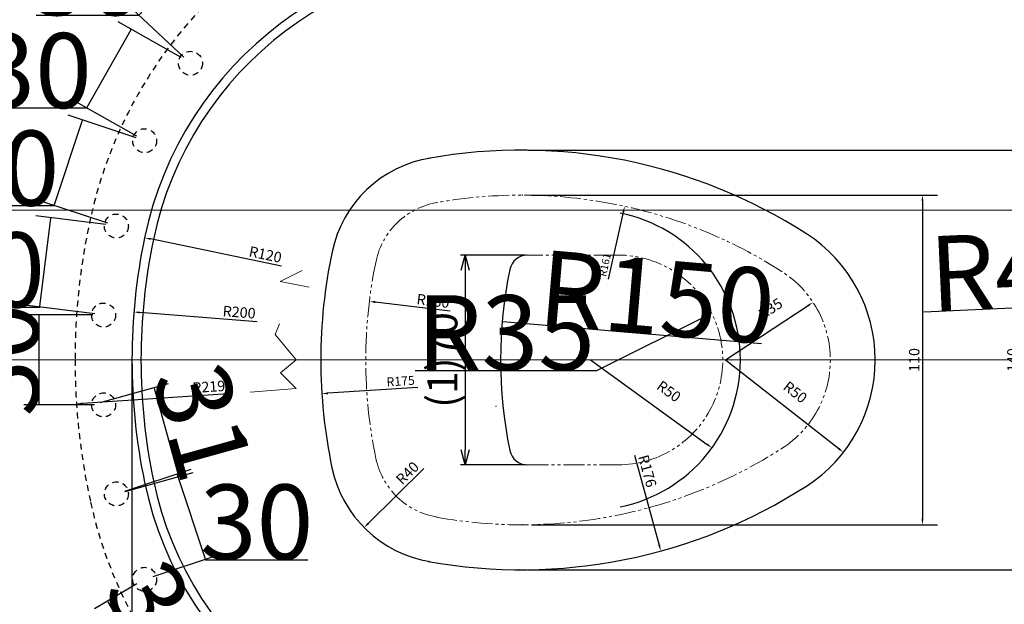
# Model space of a CAD drawing. Units: inches. Extents: x -13385 to 1083, y -5685 to 7252.
# Drawn here: x -13012 to -12683, y 5135 to 5330 of the extents above; entities that cross this region are included whole.
import ezdxf

# ---------------------------------------------------------------- set-up
doc = ezdxf.new("R2010")
doc.units = ezdxf.units.IN
doc.header["$MEASUREMENT"] = 0
doc.linetypes.add('HIDDEN', pattern=[3.5, 2, -1.5])
doc.linetypes.add('PHANTOM', pattern=[12, 7, -1, 1, -1, 1, -1])
for name, color, linetype, lineweight in [('CENTER', 7, 'Continuous', 15), ('Dimension', 6, 'Continuous', 18), ('Hidden', 3, 'HIDDEN', 30), ('Refer', 4, 'Continuous', 18), ('画層1', 5, 'Continuous', 30)]:
    doc.layers.add(name, color=color, linetype=linetype, lineweight=lineweight)
doc.styles.add('SLDTEXTSTYLE2', font='txt', dxfattribs={"width": 0.907895})
doc.styles.get("Standard").update_dxf_attribs({"font": 'arial.ttf'})
doc.styles.add('style1', font='arial.ttf', dxfattribs={"height": 30})
doc.dimstyles.get("Standard").update_dxf_attribs({"dimtxt": 25, "dimasz": 0.18, "dimexe": 5, "dimexo": 3, "dimgap": 0.09, "dimtad": 1, "dimtoh": 1, "dimdec": 0, "dimzin": 0, "dimdsep": 46, "dimtxsty": 'style1', "dimcen": 20, "dimadec": 0, "dimazin": 0, "dimtfac": 1, "dimtdec": 0, "dimtofl": 0, "dimtmove": 0, "dimatfit": 3, "dimfxl": 0, "dimtolj": 1, "dimtzin": 0, "dimarcsym": 0})
doc.dimstyles.new('副本STANDARD', dxfattribs={"dimtxt": 10, "dimasz": 5, "dimexe": 1.5, "dimexo": 0.3, "dimgap": 1, "dimtad": 1, "dimtoh": 1, "dimdec": 0, "dimzin": 0, "dimdsep": 46, "dimtxsty": 'Standard', "dimblk": 'OPEN30', "dimcen": 0.09, "dimadec": 0, "dimazin": 0, "dimtfac": 1, "dimtdec": 0, "dimtofl": 0, "dimtmove": 0, "dimatfit": 3, "dimfxl": 0, "dimtolj": 1, "dimtzin": 0, "dimarcsym": 0})

# ---------------------------------------------------------------- blocks, each defined once
blk = doc.blocks.new('*D53')
at = {"layer": 'Defpoints', "color": 0, "transparency": 16777216}
for p in [(-12844.97, 5286.58), (-12844.97, 5146.58), (-12677.54, 5146.58)]:
    blk.add_point(p, dxfattribs=at)
at = {"layer": 'Dimension', "color": 0, "lineweight": -2, "transparency": 16777216}
for p, q in [((-12841.97, 5286.58), (-12672.54, 5286.58)), ((-12677.54, 5284.58), (-12677.54, 5148.58)), ((-12841.97, 5146.58), (-12672.54, 5146.58))]:
    blk.add_line(p, q, dxfattribs=at)
at = {"layer": 'Dimension', "color": 0, "transparency": 16777216}
for points in [[(-12677.87, 5284.58), (-12677.21, 5284.58), (-12677.54, 5286.58)], [(-12677.87, 5148.58), (-12677.21, 5148.58), (-12677.54, 5146.58)]]:
    blk.add_solid(points, dxfattribs=at)
at = {"layer": 'Dimension', "color": 0, "transparency": 16777216, "insert": (-12680.29, 5216.58), "char_height": 3.5, "attachment_point": 5, "rotation": 90, "style": 'SLDTEXTSTYLE2'}
blk.add_mtext('\\A1;140', dxfattribs=at)
blk = doc.blocks.new('*D54')
at = {"layer": 'Defpoints', "color": 0, "transparency": 16777216}
for p in [(-12843.8, 5271.58), (-12843.8, 5161.58), (-12710.31, 5161.58)]:
    blk.add_point(p, dxfattribs=at)
at = {"layer": 'Dimension', "color": 0, "lineweight": -2, "transparency": 16777216}
for p, q in [((-12840.8, 5271.58), (-12705.31, 5271.58)), ((-12710.31, 5269.58), (-12710.31, 5163.58)), ((-12840.8, 5161.58), (-12705.31, 5161.58))]:
    blk.add_line(p, q, dxfattribs=at)
at = {"layer": 'Dimension', "color": 0, "transparency": 16777216}
for points in [[(-12710.64, 5269.58), (-12709.98, 5269.58), (-12710.31, 5271.58)], [(-12710.64, 5163.58), (-12709.98, 5163.58), (-12710.31, 5161.58)]]:
    blk.add_solid(points, dxfattribs=at)
at = {"layer": 'Dimension', "color": 0, "transparency": 16777216, "insert": (-12713.06, 5216.58), "char_height": 3.5, "attachment_point": 5, "rotation": 90, "style": 'SLDTEXTSTYLE2'}
blk.add_mtext('\\A1;110', dxfattribs=at)
blk = doc.blocks.new('*D55')
at = {"layer": 'Defpoints', "color": 0, "transparency": 16777216}
for p in [(-12844.1, 5322.35), (-12797.62, 5152.84)]:
    blk.add_point(p, dxfattribs=at)
at = {"layer": 'Dimension', "color": 0, "lineweight": -2, "transparency": 16777216}
blk.add_line((-12806.4, 5184.86), (-12798.15, 5154.77), dxfattribs=at)
at = {"layer": 'Dimension', "color": 0, "transparency": 16777216}
blk.add_solid([(-12797.83, 5154.85), (-12798.47, 5154.68), (-12797.62, 5152.84)], dxfattribs=at)
at = {"layer": 'Dimension', "color": 0, "transparency": 16777216, "insert": (-12802.08, 5179.52), "char_height": 3.5, "attachment_point": 5, "rotation": 285.3343, "style": 'SLDTEXTSTYLE2'}
blk.add_mtext('\\A1;R176', dxfattribs=at)
blk = doc.blocks.new('*D56')
at = {"layer": 'Defpoints', "color": 0, "transparency": 16777216}
for p in [(-12868.17, 5188.83), (-12896.58, 5160.67)]:
    blk.add_point(p, dxfattribs=at)
at = {"layer": 'Dimension', "color": 0, "lineweight": -2, "transparency": 16777216}
blk.add_line((-12876.67, 5180.41), (-12895.16, 5162.08), dxfattribs=at)
at = {"layer": 'Dimension', "color": 0, "transparency": 16777216}
blk.add_solid([(-12895.4, 5162.32), (-12894.93, 5161.85), (-12896.58, 5160.67)], dxfattribs=at)
at = {"layer": 'Dimension', "color": 0, "transparency": 16777216, "insert": (-12882.14, 5178.86), "char_height": 3.5, "attachment_point": 5, "rotation": 44.736, "style": 'SLDTEXTSTYLE2'}
blk.add_mtext('\\A1;R40', dxfattribs=at)
blk = doc.blocks.new('*D57')
at = {"layer": 'Defpoints', "color": 0, "transparency": 16777216}
for p in [(-12736.05, 5216.58), (-12910.69, 5205.32)]:
    blk.add_point(p, dxfattribs=at)
at = {"layer": 'Dimension', "color": 0, "lineweight": -2, "transparency": 16777216}
blk.add_line((-12878.73, 5207.38), (-12908.69, 5205.45), dxfattribs=at)
at = {"layer": 'Dimension', "color": 0, "transparency": 16777216}
blk.add_solid([(-12908.71, 5205.78), (-12908.67, 5205.11), (-12910.69, 5205.32)], dxfattribs=at)
at = {"layer": 'Dimension', "color": 0, "transparency": 16777216, "insert": (-12884.42, 5209.52), "char_height": 3, "attachment_point": 5, "rotation": 3.6892, "style": 'SLDTEXTSTYLE2'}
blk.add_mtext('\\A1;R175', dxfattribs=at)
blk = doc.blocks.new('*D58')
at = {"layer": 'Defpoints', "color": 0, "transparency": 16777216}
for p in [(-12894.85, 5236.14), (-12736.05, 5216.58)]:
    blk.add_point(p, dxfattribs=at)
at = {"layer": 'Dimension', "color": 0, "lineweight": -2, "transparency": 16777216}
blk.add_line((-12867.94, 5232.82), (-12892.87, 5235.9), dxfattribs=at)
at = {"layer": 'Dimension', "color": 0, "transparency": 16777216}
blk.add_solid([(-12892.82, 5236.23), (-12892.91, 5235.56), (-12894.85, 5236.14)], dxfattribs=at)
at = {"layer": 'Dimension', "color": 0, "transparency": 16777216, "insert": (-12873.59, 5236.29), "char_height": 3.5, "attachment_point": 5, "rotation": 352.9775, "style": 'SLDTEXTSTYLE2'}
blk.add_mtext('\\A1;R160', dxfattribs=at)
blk = doc.blocks.new('*D59')
at = {"layer": 'Defpoints', "color": 0, "transparency": 16777216}
for p in [(-12746.81, 5235.8), (-12776.05, 5216.58)]:
    blk.add_point(p, dxfattribs=at)
at = {"layer": 'Dimension', "color": 0, "lineweight": -2, "transparency": 16777216}
blk.add_line((-12776.05, 5216.58), (-12748.48, 5234.71), dxfattribs=at)
at = {"layer": 'Dimension', "color": 0, "transparency": 16777216}
blk.add_solid([(-12748.66, 5234.98), (-12748.29, 5234.43), (-12746.81, 5235.8)], dxfattribs=at)
at = {"layer": 'Dimension', "color": 0, "transparency": 16777216, "insert": (-12761.02, 5233.73), "char_height": 3.5, "attachment_point": 5, "rotation": 33.3206, "style": 'SLDTEXTSTYLE2'}
blk.add_mtext('\\A1;R35', dxfattribs=at)
blk = doc.blocks.new('*D60')
at = {"layer": 'Defpoints', "color": 0, "transparency": 16777216}
for p in [(-12776.05, 5216.58), (-12736.68, 5185.76)]:
    blk.add_point(p, dxfattribs=at)
at = {"layer": 'Dimension', "color": 0, "lineweight": -2, "transparency": 16777216}
blk.add_line((-12776.05, 5216.58), (-12738.26, 5186.99), dxfattribs=at)
at = {"layer": 'Dimension', "color": 0, "transparency": 16777216}
blk.add_solid([(-12738.05, 5187.25), (-12738.46, 5186.73), (-12736.68, 5185.76)], dxfattribs=at)
at = {"layer": 'Dimension', "color": 0, "transparency": 16777216, "insert": (-12752.76, 5205.84), "char_height": 3.5, "attachment_point": 5, "rotation": 321.9408, "style": 'SLDTEXTSTYLE2'}
blk.add_mtext('\\A1;R50', dxfattribs=at)
blk = doc.blocks.new('*D61')
at = {"layer": 'Defpoints', "color": 0, "transparency": 16777216}
for p in [(-12821.05, 5216.58), (-12780.55, 5187.25)]:
    blk.add_point(p, dxfattribs=at)
at = {"layer": 'Dimension', "color": 0, "lineweight": -2, "transparency": 16777216}
blk.add_line((-12821.05, 5216.58), (-12782.17, 5188.43), dxfattribs=at)
at = {"layer": 'Dimension', "color": 0, "transparency": 16777216}
blk.add_solid([(-12781.98, 5188.7), (-12782.37, 5188.16), (-12780.55, 5187.25)], dxfattribs=at)
at = {"layer": 'Dimension', "color": 0, "transparency": 16777216, "insert": (-12794.92, 5206.12), "char_height": 3.5, "attachment_point": 5, "rotation": 324.0884, "style": 'SLDTEXTSTYLE2'}
blk.add_mtext('\\A1;R50', dxfattribs=at)
blk = doc.blocks.new('*D62')
at = {"layer": 'Defpoints', "color": 0, "transparency": 16777216}
for p in [(-12809.68, 5267.85), (-12844.1, 5110.81)]:
    blk.add_point(p, dxfattribs=at)
at = {"layer": 'Dimension', "color": 0, "lineweight": -2, "transparency": 16777216}
blk.add_line((-12815.02, 5243.52), (-12810.11, 5265.9), dxfattribs=at)
at = {"layer": 'Dimension', "color": 0, "transparency": 16777216}
blk.add_solid([(-12810.44, 5265.97), (-12809.79, 5265.83), (-12809.68, 5267.85)], dxfattribs=at)
at = {"layer": 'Dimension', "color": 0, "transparency": 16777216, "insert": (-12816.27, 5248.31), "char_height": 2.5, "attachment_point": 5, "rotation": 77.6387, "style": 'SLDTEXTSTYLE2'}
blk.add_mtext('\\A1;R161', dxfattribs=at)
blk = doc.blocks.new('*D63')
at = {"layer": 'Defpoints', "color": 0, "transparency": 16777216}
for p in [(-12566.27, 5263.61), (-13064.05, 5216.58)]:
    blk.add_point(p, dxfattribs=at)
at = {"layer": 'Dimension', "color": 0, "lineweight": -2, "transparency": 16777216}
blk.add_line((-12645.24, 5256.15), (-12568.26, 5263.42), dxfattribs=at)
at = {"layer": 'Dimension', "color": 0, "transparency": 16777216}
blk.add_solid([(-12568.29, 5263.75), (-12568.23, 5263.09), (-12566.27, 5263.61)], dxfattribs=at)
at = {"layer": 'Dimension', "color": 0, "transparency": 16777216, "insert": (-12639.23, 5259.48), "char_height": 3.5, "attachment_point": 5, "rotation": 5.3969, "style": 'SLDTEXTSTYLE2'}
blk.add_mtext('\\A1;R500', dxfattribs=at)
blk = doc.blocks.new('*D67')
at = {"layer": 'Defpoints', "color": 0, "transparency": 16777216}
for p in [(-12969.85, 5257.35), (-12852.37, 5232.89)]:
    blk.add_point(p, dxfattribs=at)
at = {"layer": 'Dimension', "color": 0, "lineweight": -2, "transparency": 16777216}
blk.add_line((-12924.2, 5247.84), (-12967.89, 5256.94), dxfattribs=at)
at = {"layer": 'Dimension', "color": 0, "transparency": 16777216}
blk.add_solid([(-12967.82, 5257.27), (-12967.96, 5256.62), (-12969.85, 5257.35)], dxfattribs=at)
at = {"layer": 'Dimension', "color": 0, "transparency": 16777216, "insert": (-12929.54, 5251.77), "char_height": 3.5, "attachment_point": 5, "rotation": 348.2374, "style": 'SLDTEXTSTYLE2'}
blk.add_mtext('\\A1;R120', dxfattribs=at)
blk = doc.blocks.new('*D70')
at = {"layer": 'Defpoints', "color": 0, "transparency": 16777216}
for p in [(-13064.05, 5216.58), (-12594.68, 5192.33)]:
    blk.add_point(p, dxfattribs=at)
at = {"layer": 'Dimension', "color": 0, "lineweight": -2, "transparency": 16777216}
blk.add_line((-12638.93, 5194.61), (-12596.67, 5192.43), dxfattribs=at)
at = {"layer": 'Dimension', "color": 0, "transparency": 16777216}
blk.add_solid([(-12596.66, 5192.76), (-12596.69, 5192.1), (-12594.68, 5192.33)], dxfattribs=at)
at = {"layer": 'Dimension', "color": 0, "transparency": 16777216, "insert": (-12632.24, 5197.02), "char_height": 3.5, "attachment_point": 5, "rotation": 357.0421, "style": 'SLDTEXTSTYLE2'}
blk.add_mtext('\\A1;R470', dxfattribs=at)
blk = doc.blocks.new('*D74')
at = {"layer": 'Defpoints', "color": 0, "transparency": 16777216}
for p in [(-12973.41, 5232.58), (-12774.05, 5216.58)]:
    blk.add_point(p, dxfattribs=at)
at = {"layer": 'Dimension', "color": 0, "lineweight": -2, "transparency": 16777216}
blk.add_line((-12932.24, 5229.27), (-12971.42, 5232.42), dxfattribs=at)
at = {"layer": 'Dimension', "color": 0, "transparency": 16777216}
blk.add_solid([(-12971.39, 5232.75), (-12971.44, 5232.08), (-12973.41, 5232.58)], dxfattribs=at)
at = {"layer": 'Dimension', "color": 0, "transparency": 16777216, "insert": (-12938.29, 5232.52), "char_height": 3.5, "attachment_point": 5, "rotation": 355.412, "style": 'SLDTEXTSTYLE2'}
blk.add_mtext('\\A1;R200', dxfattribs=at)
blk = doc.blocks.new('*D75')
at = {"layer": 'Defpoints', "color": 0, "transparency": 16777216}
for p in [(-12774.05, 5216.58), (-12992.56, 5201.93)]:
    blk.add_point(p, dxfattribs=at)
at = {"layer": 'Dimension', "color": 0, "lineweight": -2, "transparency": 16777216}
blk.add_line((-12941.96, 5205.32), (-12990.56, 5202.06), dxfattribs=at)
at = {"layer": 'Dimension', "color": 0, "transparency": 16777216}
blk.add_solid([(-12990.59, 5202.39), (-12990.54, 5201.73), (-12992.56, 5201.93)], dxfattribs=at)
at = {"layer": 'Dimension', "color": 0, "transparency": 16777216, "insert": (-12948.42, 5207.64), "char_height": 3.5, "attachment_point": 5, "rotation": 3.8366, "style": 'SLDTEXTSTYLE2'}
blk.add_mtext('\\A1;R219', dxfattribs=at)
blk = doc.blocks.new('*D76')
at = {"layer": 'Defpoints', "color": 0, "transparency": 16777216}
for p in [(-12842.39, 5201.4), (-12921.71, 5075.28)]:
    blk.add_point(p, dxfattribs=at)
at = {"layer": 'Dimension', "color": 0, "lineweight": -2, "transparency": 16777216}
blk.add_line((-12891.04, 5124.05), (-12920.65, 5076.97), dxfattribs=at)
at = {"layer": 'Dimension', "color": 0, "transparency": 16777216}
blk.add_solid([(-12920.93, 5077.15), (-12920.37, 5076.79), (-12921.71, 5075.28)], dxfattribs=at)
at = {"layer": 'Dimension', "color": 0, "transparency": 16777216, "insert": (-12896.72, 5120.18), "char_height": 3.5, "attachment_point": 5, "rotation": 57.8322, "style": 'SLDTEXTSTYLE2'}
blk.add_mtext('\\A1;R149', dxfattribs=at)
blk = doc.blocks.new('*D82')
at = {"layer": 'Defpoints', "color": 0, "transparency": 16777216}
for p in [(-12609.52, 5237.14), (-13064.05, 5216.58)]:
    blk.add_point(p, dxfattribs=at)
at = {"layer": 'Dimension', "color": 0, "lineweight": -2, "transparency": 16777216}
blk.add_line((-12709.82, 5232.6), (-12609.7, 5237.13), dxfattribs=at)
at = {"layer": 'Dimension', "color": 0, "transparency": 16777216}
blk.add_solid([(-12609.7, 5237.16), (-12609.69, 5237.1), (-12609.52, 5237.14)], dxfattribs=at)
at = {"layer": 'Dimension', "color": 0, "transparency": 16777216, "insert": (-12668.73, 5247.06), "char_height": 25, "attachment_point": 5, "rotation": 2.5897, "style": 'SLDTEXTSTYLE2'}
blk.add_mtext('\\A1;R455', dxfattribs=at)
blk = doc.blocks.new('*D148')
at = {"layer": 'Defpoints', "color": 0, "transparency": 16777216}
for p in [(-12934.1, 5337.53), (-12971.8, 5331.62), (-12954.53, 5315.56)]:
    blk.add_point(p, dxfattribs=at)
at = {"layer": 'Dimension', "color": 0, "lineweight": -2, "transparency": 16777216}
for p, q in [((-12936.3, 5339.57), (-12955.03, 5356.99)), ((-12951.49, 5353.46), (-12971.68, 5331.75)), ((-12956.73, 5317.6), (-12975.46, 5335.02)), ((-12971.8, 5331.62), (-12971.92, 5331.49)), ((-12971.92, 5331.49), (-13006.06, 5331.49))]:
    blk.add_line(p, q, dxfattribs=at)
at = {"layer": 'Dimension', "color": 0, "transparency": 16777216}
for points in [[(-12951.52, 5353.48), (-12951.47, 5353.44), (-12951.37, 5353.59)], [(-12971.7, 5331.77), (-12971.66, 5331.73), (-12971.8, 5331.62)]]:
    blk.add_solid(points, dxfattribs=at)
at = {"layer": 'Dimension', "color": 0, "transparency": 16777216, "insert": (-12989.04, 5344.08), "char_height": 25, "attachment_point": 5, "style": 'SLDTEXTSTYLE2'}
blk.add_mtext('\\A1;30', dxfattribs=at)
blk = doc.blocks.new('*D149')
at = {"layer": 'Defpoints', "color": 0, "transparency": 16777216}
for p in [(-12954.97, 5315.97), (-12989.17, 5300.7), (-12969.81, 5289.74)]:
    blk.add_point(p, dxfattribs=at)
at = {"layer": 'Dimension', "color": 0, "lineweight": -2, "transparency": 16777216}
for p, q in [((-12957.58, 5317.45), (-12978.68, 5329.38)), ((-12974.42, 5326.76), (-12989.08, 5300.85)), ((-12972.42, 5291.22), (-12993.52, 5303.16)), ((-12989.26, 5300.54), (-13023.39, 5300.54)), ((-12989.17, 5300.7), (-12989.26, 5300.54))]:
    blk.add_line(p, q, dxfattribs=at)
at = {"layer": 'Dimension', "color": 0, "transparency": 16777216}
for points in [[(-12974.44, 5326.78), (-12974.39, 5326.75), (-12974.33, 5326.92)], [(-12989.1, 5300.87), (-12989.05, 5300.84), (-12989.17, 5300.7)]]:
    blk.add_solid(points, dxfattribs=at)
at = {"layer": 'Dimension', "color": 0, "transparency": 16777216, "insert": (-13006.37, 5313.13), "char_height": 25, "attachment_point": 5, "style": 'SLDTEXTSTYLE2'}
blk.add_mtext('\\A1;30', dxfattribs=at)
blk = doc.blocks.new('*D150')
at = {"layer": 'Defpoints', "color": 0, "transparency": 16777216}
for p in [(-12969.81, 5289.74), (-13000.03, 5268.15), (-12979.24, 5261.26)]:
    blk.add_point(p, dxfattribs=at)
at = {"layer": 'Dimension', "color": 0, "lineweight": -2, "transparency": 16777216}
for p, q in [((-12990.66, 5296.46), (-12999.97, 5268.32)), ((-12972.66, 5290.69), (-12995.35, 5298.2)), ((-12982.09, 5262.21), (-13004.78, 5269.72)), ((-13000.09, 5267.98), (-13034.22, 5267.98)), ((-13000.03, 5268.15), (-13000.09, 5267.98))]:
    blk.add_line(p, q, dxfattribs=at)
at = {"layer": 'Dimension', "color": 0, "transparency": 16777216}
for points in [[(-12990.69, 5296.46), (-12990.63, 5296.45), (-12990.6, 5296.63)], [(-13000, 5268.33), (-12999.95, 5268.31), (-13000.03, 5268.15)]]:
    blk.add_solid(points, dxfattribs=at)
at = {"layer": 'Dimension', "color": 0, "transparency": 16777216, "insert": (-13017.2, 5280.57), "char_height": 25, "attachment_point": 5, "style": 'SLDTEXTSTYLE2'}
blk.add_mtext('\\A1;30', dxfattribs=at)
blk = doc.blocks.new('*D151')
at = {"layer": 'Defpoints', "color": 0, "transparency": 16777216}
for p in [(-12979.81, 5261.45), (-13004.87, 5234.22), (-12983.51, 5231.57)]:
    blk.add_point(p, dxfattribs=at)
at = {"layer": 'Dimension', "color": 0, "lineweight": -2, "transparency": 16777216}
for p, q in [((-12982.79, 5261.82), (-13006.13, 5264.71)), ((-13001.19, 5263.92), (-13004.85, 5234.39)), ((-13004.89, 5234.04), (-13039.03, 5234.04)), ((-12986.49, 5231.94), (-13009.83, 5234.83)), ((-13004.87, 5234.22), (-13004.89, 5234.04))]:
    blk.add_line(p, q, dxfattribs=at)
at = {"layer": 'Dimension', "color": 0, "transparency": 16777216}
for points in [[(-13001.22, 5263.92), (-13001.16, 5263.92), (-13001.17, 5264.1)], [(-13004.88, 5234.4), (-13004.82, 5234.39), (-13004.87, 5234.22)]]:
    blk.add_solid(points, dxfattribs=at)
at = {"layer": 'Dimension', "color": 0, "transparency": 16777216, "insert": (-13022, 5246.63), "char_height": 25, "attachment_point": 5, "style": 'SLDTEXTSTYLE2'}
blk.add_mtext('\\A1;30', dxfattribs=at)
blk = doc.blocks.new('*D152')
at = {"layer": 'Defpoints', "color": 0, "transparency": 16777216}
for p in [(-12984.11, 5231.64), (-13005.14, 5201.59), (-12983.51, 5201.59)]:
    blk.add_point(p, dxfattribs=at)
at = {"layer": 'Dimension', "color": 0, "lineweight": -2, "transparency": 16777216}
for p, q in [((-12987.11, 5231.64), (-13010.14, 5231.64)), ((-13005.14, 5231.46), (-13005.14, 5201.77)), ((-12986.51, 5201.59), (-13010.14, 5201.59))]:
    blk.add_line(p, q, dxfattribs=at)
at = {"layer": 'Dimension', "color": 0, "transparency": 16777216}
for points in [[(-13005.17, 5231.46), (-13005.11, 5231.46), (-13005.14, 5231.64)], [(-13005.17, 5201.77), (-13005.11, 5201.77), (-13005.14, 5201.59)]]:
    blk.add_solid(points, dxfattribs=at)
at = {"layer": 'Dimension', "color": 0, "transparency": 16777216, "insert": (-13017.73, 5216.62), "char_height": 25, "attachment_point": 5, "rotation": 90, "style": 'SLDTEXTSTYLE2'}
blk.add_mtext('\\A1;30', dxfattribs=at)
blk = doc.blocks.new('*D157')
at = {"layer": 'Defpoints', "color": 0, "transparency": 16777216}
for p in [(-12987.51, 5201.59), (-12958.43, 5177.69), (-12979.24, 5171.89)]:
    blk.add_point(p, dxfattribs=at)
at = {"layer": 'Dimension', "color": 0, "lineweight": -2, "transparency": 16777216}
for p, q in [((-12984.62, 5202.39), (-12961.88, 5208.73)), ((-12966.65, 5207.21), (-12958.47, 5177.87)), ((-12976.35, 5172.7), (-12953.61, 5179.04))]:
    blk.add_line(p, q, dxfattribs=at)
at = {"layer": 'Dimension', "color": 0, "transparency": 16777216}
for points in [[(-12966.62, 5207.22), (-12966.68, 5207.21), (-12966.7, 5207.39)], [(-12958.45, 5177.88), (-12958.5, 5177.86), (-12958.43, 5177.69)]]:
    blk.add_solid(points, dxfattribs=at)
at = {"layer": 'Dimension', "color": 0, "transparency": 16777216, "insert": (-12950.43, 5195.92), "char_height": 25, "attachment_point": 5, "rotation": 285.569, "style": 'SLDTEXTSTYLE2'}
blk.add_mtext('\\A1;31', dxfattribs=at)
blk = doc.blocks.new('*D158')
at = {"layer": 'Defpoints', "color": 0, "transparency": 16777216}
for p in [(-12979.24, 5171.89), (-12949.63, 5150.1), (-12969.81, 5143.41)]:
    blk.add_point(p, dxfattribs=at)
at = {"layer": 'Dimension', "color": 0, "lineweight": -2, "transparency": 16777216}
for p, q in [((-12976.39, 5172.84), (-12954.31, 5180.15)), ((-12959, 5178.41), (-12949.68, 5150.27)), ((-12966.96, 5144.36), (-12944.88, 5151.67)), ((-12949.63, 5150.1), (-12949.57, 5149.93)), ((-12949.57, 5149.93), (-12915.43, 5149.93))]:
    blk.add_line(p, q, dxfattribs=at)
at = {"layer": 'Dimension', "color": 0, "transparency": 16777216}
for points in [[(-12958.97, 5178.42), (-12959.03, 5178.4), (-12959.06, 5178.58)], [(-12949.66, 5150.28), (-12949.71, 5150.26), (-12949.63, 5150.1)]]:
    blk.add_solid(points, dxfattribs=at)
at = {"layer": 'Dimension', "color": 0, "transparency": 16777216, "insert": (-12932.46, 5162.52), "char_height": 25, "attachment_point": 5, "style": 'SLDTEXTSTYLE2'}
blk.add_mtext('\\A1;30', dxfattribs=at)
blk = doc.blocks.new('*D159')
at = {"layer": 'Defpoints', "color": 0, "transparency": 16777216}
for p in [(-12969.81, 5143.41), (-12954.53, 5117.6), (-12966.93, 5110.26)]:
    blk.add_point(p, dxfattribs=at)
at = {"layer": 'Dimension', "color": 0, "lineweight": -2, "transparency": 16777216}
for p, q in [((-12972.39, 5141.89), (-12986.52, 5133.53)), ((-12982.12, 5135.92), (-12967.02, 5110.41)), ((-12957.11, 5116.07), (-12971.24, 5107.71))]:
    blk.add_line(p, q, dxfattribs=at)
at = {"layer": 'Dimension', "color": 0, "transparency": 16777216}
for points in [[(-12982.1, 5135.94), (-12982.15, 5135.9), (-12982.21, 5136.07)], [(-12967, 5110.43), (-12967.05, 5110.4), (-12966.93, 5110.26)]]:
    blk.add_solid(points, dxfattribs=at)
at = {"layer": 'Dimension', "color": 0, "transparency": 16777216, "insert": (-12963.74, 5129.58), "char_height": 25, "attachment_point": 5, "rotation": 300.6199, "style": 'SLDTEXTSTYLE2'}
blk.add_mtext('\\A1;30', dxfattribs=at)
blk = doc.blocks.new('_Open30')
at = {"color": 0, "linetype": 'ByBlock', "lineweight": -2}
for p, q in [((-1, 0.268), (0, 0)), ((0, 0), (-1, -0.268)), ((0, 0), (-1, 0))]:
    blk.add_line(p, q, dxfattribs=at)
blk = doc.blocks.new('*D201')
at = {"color": 0, "lineweight": -2, "transparency": 16777216}
for p, q in [((-13034.05, 5307.88), (-13034.05, 5506.44)), ((-12564.05, 5216.88), (-12564.05, 5506.44)), ((-13029.05, 5504.94), (-12569.05, 5504.94))]:
    blk.add_line(p, q, dxfattribs=at)
at = {"layer": 'Defpoints', "color": 0, "transparency": 16777216}
for p in [(-12564.05, 5504.94), (-13034.05, 5307.58), (-12564.05, 5216.58)]:
    blk.add_point(p, dxfattribs=at)
at = {"color": 0, "lineweight": -2, "transparency": 16777216, "xscale": 5, "yscale": 5, "zscale": 5, "rotation": 180}
blk.add_blockref('_Open30', (-13034.05, 5504.94), dxfattribs=at)
at = {"color": 0, "lineweight": -2, "transparency": 16777216, "xscale": 5, "yscale": 5, "zscale": 5}
blk.add_blockref('_Open30', (-12564.05, 5504.94), dxfattribs=at)
at = {"color": 0, "transparency": 16777216, "insert": (-12799.05, 5510.94), "char_height": 10, "attachment_point": 5, "style": 'SLDTEXTSTYLE2'}
blk.add_mtext('\\A1;470±7', dxfattribs=at)
blk = doc.blocks.new('*D205')
at = {"color": 0, "lineweight": -2, "transparency": 16777216}
for p, q in [((-12818.95, 5213.1), (-12780.77, 5232.09)), ((-12879.57, 5213.1), (-12818.95, 5213.1))]:
    blk.add_line(p, q, dxfattribs=at)
at = {"color": 0, "transparency": 16777216}
blk.add_solid([(-12780.79, 5232.12), (-12780.76, 5232.06), (-12780.61, 5232.17)], dxfattribs=at)
at = {"layer": 'Defpoints', "color": 0, "transparency": 16777216}
for p in [(-12780.61, 5232.17), (-12811.96, 5216.58)]:
    blk.add_point(p, dxfattribs=at)
at = {"color": 0, "transparency": 16777216, "insert": (-12849.3, 5225.69), "char_height": 25, "attachment_point": 5, "style": 'SLDTEXTSTYLE2'}
blk.add_mtext('\\A1;R35', dxfattribs=at)
blk = doc.blocks.new('*D206')
at = {"color": 0, "lineweight": -2, "transparency": 16777216}
blk.add_line((-12764.03, 5221.96), (-12850.33, 5229.34), dxfattribs=at)
at = {"color": 0, "transparency": 16777216}
blk.add_solid([(-12850.33, 5229.37), (-12850.33, 5229.31), (-12850.51, 5229.36)], dxfattribs=at)
at = {"layer": 'Defpoints', "color": 0, "transparency": 16777216}
for p in [(-12850.51, 5229.36), (-12701.14, 5216.58)]:
    blk.add_point(p, dxfattribs=at)
at = {"color": 0, "transparency": 16777216, "insert": (-12798.86, 5237.57), "char_height": 25, "attachment_point": 5, "rotation": 355.1104, "style": 'SLDTEXTSTYLE2'}
blk.add_mtext('\\A1;R150', dxfattribs=at)
blk = doc.blocks.new('*D228')
at = {"color": 0, "lineweight": -2, "transparency": 16777216}
for p, q in [((-12842.7, 5251.58), (-12864.43, 5251.58)), ((-12862.93, 5246.58), (-12862.93, 5186.58)), ((-12842.7, 5181.58), (-12864.43, 5181.58))]:
    blk.add_line(p, q, dxfattribs=at)
at = {"layer": 'Defpoints', "color": 0, "transparency": 16777216}
for p in [(-12842.4, 5251.58), (-12862.93, 5181.58), (-12842.4, 5181.58)]:
    blk.add_point(p, dxfattribs=at)
at = {"color": 0, "lineweight": -2, "transparency": 16777216, "xscale": 5, "yscale": 5, "zscale": 5}
for p, rotation in [((-12862.93, 5251.58), 90), ((-12862.93, 5181.58), 270)]:
    blk.add_blockref('_Open30', p, dxfattribs=dict(at, rotation=rotation))
at = {"color": 0, "transparency": 16777216, "insert": (-12870.49, 5216.58), "char_height": 10, "attachment_point": 5, "rotation": 90}
blk.add_mtext('\\A1;(1)70', dxfattribs=at)
blk = doc.blocks.new('*D234')
at = {"color": 0, "lineweight": -2, "transparency": 16777216}
for p, q in [((-12974.05, 5216.28), (-12974.05, 4959.5)), ((-12609.05, 5216.28), (-12609.05, 4959.5)), ((-12969.05, 4961), (-12614.05, 4961))]:
    blk.add_line(p, q, dxfattribs=at)
at = {"layer": 'Defpoints', "color": 0, "transparency": 16777216}
for p in [(-12974.05, 5216.58), (-12609.05, 5216.58), (-12609.05, 4961)]:
    blk.add_point(p, dxfattribs=at)
at = {"color": 0, "lineweight": -2, "transparency": 16777216, "xscale": 5, "yscale": 5, "zscale": 5, "rotation": 180}
blk.add_blockref('_Open30', (-12974.05, 4961), dxfattribs=at)
at = {"color": 0, "lineweight": -2, "transparency": 16777216, "xscale": 5, "yscale": 5, "zscale": 5}
blk.add_blockref('_Open30', (-12609.05, 4961), dxfattribs=at)
at = {"color": 0, "transparency": 16777216, "insert": (-12791.55, 4967.11), "char_height": 10, "attachment_point": 5}
blk.add_mtext('\\A1;373', dxfattribs=at)
blk = doc.blocks.new('*D235')
at = {"color": 0, "lineweight": -2, "transparency": 16777216}
for p, q in [((-12842.92, 5352.54), (-12472.91, 5352.54)), ((-12474.41, 5347.54), (-12474.41, 5085.62)), ((-12842.92, 5080.62), (-12472.91, 5080.62))]:
    blk.add_line(p, q, dxfattribs=at)
at = {"layer": 'Defpoints', "color": 0, "transparency": 16777216}
for p in [(-12843.22, 5352.54), (-12843.22, 5080.62), (-12474.41, 5080.62)]:
    blk.add_point(p, dxfattribs=at)
at = {"color": 0, "lineweight": -2, "transparency": 16777216, "xscale": 5, "yscale": 5, "zscale": 5}
for p, rotation in [((-12474.41, 5352.54), 90), ((-12474.41, 5080.62), 270)]:
    blk.add_blockref('_Open30', p, dxfattribs=dict(at, rotation=rotation))
at = {"color": 0, "transparency": 16777216, "insert": (-12480.43, 5216.58), "char_height": 10, "attachment_point": 5, "rotation": 90}
blk.add_mtext('\\A1;274', dxfattribs=at)
blk = doc.blocks.new('*D236')
at = {"color": 0, "lineweight": -2, "transparency": 16777216}
for p, q in [((-12564.05, 5216.28), (-12564.05, 4839.99)), ((-13224.05, 5030.83), (-13224.05, 4839.99)), ((-13219.05, 4841.49), (-12569.05, 4841.49))]:
    blk.add_line(p, q, dxfattribs=at)
at = {"layer": 'Defpoints', "color": 0, "transparency": 16777216}
for p in [(-12564.05, 5216.58), (-13224.05, 5031.13), (-12564.05, 4841.49)]:
    blk.add_point(p, dxfattribs=at)
at = {"color": 0, "lineweight": -2, "transparency": 16777216, "xscale": 5, "yscale": 5, "zscale": 5, "rotation": 180}
blk.add_blockref('_Open30', (-13224.05, 4841.49), dxfattribs=at)
at = {"color": 0, "lineweight": -2, "transparency": 16777216, "xscale": 5, "yscale": 5, "zscale": 5}
blk.add_blockref('_Open30', (-12564.05, 4841.49), dxfattribs=at)
at = {"color": 0, "transparency": 16777216, "insert": (-12894.05, 4849.05), "char_height": 10, "attachment_point": 5}
blk.add_mtext('\\A1;(3)670', dxfattribs=at)

msp = doc.modelspace()

# ---------------------------------------------------------------- linework, layer by layer
at = {"layer": 'CENTER', "color": 0}
for p, q in [((-12533.4941524, 5266.5786417), (-13278.4146455, 5266.5786417)), ((-12533.4941524, 5216.5786417), (-13278.4146455, 5216.5786417))]:
    msp.add_line(p, q, dxfattribs=at)
at = {"layer": 'Dimension', "color": 0}
for p, q in [((-12844.9725399, 5286.6473977), (-12844.9725399, 5286.4362603)), ((-12843.7985431, 5271.6027895), (-12843.7985431, 5271.5322542)), ((-12917.2964612, 5246.4067455), (-12924.6198317, 5242.7553443)), ((-12924.6198317, 5242.7553443), (-12914.9302085, 5240.8728147)), ((-12924.7944805, 5228.6423273), (-12926.3222062, 5225.0228171)), ((-12926.3222062, 5225.0228171), (-12919.2415429, 5216.5786417)), ((-12924.5372357, 5212.3275003), (-12919.2415429, 5216.5786417)), ((-12919.2162454, 5207.0109294), (-12924.5372357, 5212.3275003)), ((-12934.6047137, 5205.8116169), (-12919.2162454, 5207.0109294))]:
    msp.add_line(p, q, dxfattribs=at)
for p in [(-12844.9725399, 5286.5786417), (-12843.7985431, 5271.5786417), (-12843.7985431, 5161.5786417), (-12844.9725399, 5146.5786417)]:
    msp.add_point(p, dxfattribs=at)
at = {"layer": 'Hidden', "color": 0}
for centre in [(-12954.5313484, 5315.5595033), (-12969.811579, 5289.7425602), (-12979.2414738, 5261.2631451), (-12983.5148846, 5231.5690723), (-12983.5148846, 5201.5882111), (-12979.2414738, 5171.8941382), (-12969.811579, 5143.4147232)]:
    msp.add_circle(centre, 4, dxfattribs=at)
for centre, radius, start, end in [((-12842.385917, 5231.7537623), 149, 85.50870615, 167.47958654), ((-12774.0505988, 5216.5786417), 219, 167.47958654, 180), ((-12774.0505988, 5216.5786417), 219, 180, 192.52041346), ((-12842.385917, 5201.4035211), 149, 192.52041346, 274.49129385)]:
    msp.add_arc(centre, radius, start, end, dxfattribs=at)
at = {"layer": 'Refer', "color": 0, "linetype": 'PHANTOM'}
for p, q in [((-12812.9565854, 5251.5782823), (-12842.1009443, 5251.5782823)), ((-12842.1009443, 5181.5790011), (-12812.9565854, 5181.5790011))]:
    msp.add_line(p, q, dxfattribs=at)
for centre, radius, start, end in [((-12868.1463066, 5244.4322), 24.9997504, 98.982436441, 168.092942444), ((-12844.1014878, 5110.8088228), 160.7692619, 57.243827094, 100.200903677), ((-12736.0523424, 5216.5786417), 159.9984026, 168.092942444, 191.862514662), ((-12811.9635781, 5216.5786417), 35.0137245, 268.374844266, 91.625155734), ((-12776.051943, 5216.5786417), 34.9995008, 302.756172906, 57.243833276), ((-12844.1014878, 5322.3484606), 160.7692619, 259.799096323, 302.756172906), ((-12844.1014878, 5322.3484606), 160.7692619, 259.799096323, 302.756172906), ((-12844.1014878, 5322.3484606), 160.7692619, 259.799096323, 302.756172906), ((-12868.1679206, 5188.8277843), 24.9997504, 191.862514662, 260.804686727)]:
    msp.add_arc(centre, radius, start, end, dxfattribs=at)
at = {"layer": 'Refer', "color": 0}
for p in [(-12774.0505988, 5216.5786417), (-12774.0505988, 5216.5786417), (-12852.542539, 5201.1185211), (-12852.542539, 5201.1185211)]:
    msp.add_point(p, dxfattribs=at)
at = {"layer": '画層1', "color": 0}
for centre, radius, start, end in [((-12852.370646, 5232.8872349), 120, 85.627592939, 168.237378596), ((-12852.370646, 5232.8872349), 117, 85.627592939, 168.237378596), ((-12844.1014878, 5110.8088228), 175.7691122, 57.243827094, 100.200903677), ((-12868.1463066, 5244.4322), 39.9996006, 98.982436441, 168.092942444), ((-12821.0502779, 5216.5786417), 49.9995008, 281.348200985, 78.651799015), ((-12774.0505988, 5216.5786417), 200, 168.237378596, 180), ((-12774.0505988, 5216.5786417), 197, 168.237378596, 180), ((-12776.051943, 5216.5786417), 49.9995008, 302.756172906, 57.243833276), ((-12736.0523424, 5216.5786417), 174.9982528, 168.092942444, 191.862514662), ((-12842.1009443, 5245.5783422), 5.9999401, 90, 168.766656157), ((-12701.1382379, 5216.5786417), 149.914597, 168.390634301, 191.609365699), ((-12774.0505988, 5216.5786417), 200, 180, 191.762621404), ((-12774.0505988, 5216.5786417), 197, 180, 191.762621404), ((-12842.1009443, 5187.5789412), 5.9999401, 191.233343843, 270), ((-12868.1679206, 5188.8277843), 39.9996006, 191.862514662, 260.804686727), ((-12852.370646, 5200.2700485), 120, 191.762621404, 274.372407061), ((-12852.370646, 5200.2700485), 117, 191.762621404, 274.372407061), ((-12844.1014878, 5322.3484606), 175.7691122, 259.799096323, 302.756172906), ((-12844.1014878, 5322.3484606), 175.7691122, 259.799096323, 302.756172906)]:
    msp.add_arc(centre, radius, start, end, dxfattribs=at)

# ---------------------------------------------------------------- dimensions: what is measured, and where the dimension line sits
at = {"color": 0}
dim = msp.add_linear_dim(base=(-12564.0505988, 5504.9449658), p1=(-13034.0505988, 5307.5782032), p2=(-12564.0505988, 5216.5786417), text='470±7', dimstyle='副本STANDARD', override={"dimtxsty": 'SLDTEXTSTYLE2'}, dxfattribs=at)
dim.commit()
dim.dimension.update_dxf_attribs({"geometry": '*D201', "text_midpoint": (-12799.0505988, 5510.9449658)})
dim = msp.add_linear_dim(base=(-12474.4130224, 5080.6192984), p1=(-12843.2219839, 5352.5379849), p2=(-12843.2219839, 5080.6192984), angle=90, text='274', dimstyle='副本STANDARD', dxfattribs=at)
dim.commit()
dim.dimension.update_dxf_attribs({"geometry": '*D235', "text_midpoint": (-12480.4334863, 5216.5786417)})
for center, mpoint, picture, middle in [((-12701.1382379, 5216.5786417), (-12850.5072541, 5229.3568817), '*D206', (-12799.9294929, 5225.0300488)), ((-12811.9635781, 5216.5786417), (-12780.6133275, 5232.1710336), '*D205', (-12849.3048299, 5213.1030364))]:
    dim = msp.add_radius_dim(center=center, mpoint=mpoint, dimstyle='Standard', override={"dimtxsty": 'SLDTEXTSTYLE2'}, dxfattribs=at)
    dim.commit()
    dim.dimension.update_dxf_attribs({"geometry": picture, "text_midpoint": middle, "dimtype": 164})
dim = msp.add_linear_dim(base=(-12862.9311407, 5181.5790011), p1=(-12842.4009443, 5251.5782823), p2=(-12842.4009443, 5181.5790011), angle=90, text='(1)70', dimstyle='副本STANDARD', override={"dimtxsty": 'Standard'}, dxfattribs=at)
dim.commit()
dim.dimension.update_dxf_attribs({"geometry": '*D228', "text_midpoint": (-12870.4863931, 5216.5786417)})
for base, p1, p2, text, picture, middle in [((-12564.0505988, 4841.4937289), (-13224.0506608, 5031.1263639), (-12564.0505988, 5216.5786417), '(3)670', '*D236', (-12894.0506298, 4849.0489813)), ((-12609.0505988, 4960.9982391), (-12974.0505988, 5216.5786417), (-12609.0505988, 5216.5786417), '373', '*D234', (-12791.5505988, 4967.1073796))]:
    dim = msp.add_linear_dim(base=base, p1=p1, p2=p2, text=text, dimstyle='副本STANDARD', dxfattribs=at)
    dim.commit()
    dim.dimension.update_dxf_attribs({"geometry": picture, "text_midpoint": middle})
at = {"layer": 'Dimension', "color": 0}
for p1, p2, distance, picture, middle in [((-12934.1015826, 5337.5282237), (-12954.5313484, 5315.5595033), -23.5825465, '*D148', (-12989.0362322, 5344.077221)), ((-12954.9707228, 5315.9680987), (-12969.811579, 5289.7425602), -22.240077, '*D149', (-13006.3690338, 5313.1292091)), ((-12969.811579, 5289.7425602), (-12979.2414738, 5261.2631451), -21.8994899, '*D150', (-13017.2005682, 5280.5659315)), ((-12979.8110621, 5261.451743), (-12983.5148846, 5231.5690723), -21.5179032, '*D151', (-13022.0045509, 5246.6272332)), ((-12987.5148846, 5201.5882111), (-12979.2414738, 5171.8941382), 21.6086635, '*D157', (-12950.4343334, 5195.9200425)), ((-12979.2414738, 5171.8941382), (-12969.811579, 5143.4147232), 21.262135, '*D158', (-12932.4575344, 5162.5171699))]:
    dim = msp.add_aligned_dim(p1=p1, p2=p2, distance=distance, dimstyle='Standard', override={"dimtxsty": 'SLDTEXTSTYLE2'}, dxfattribs=at)
    dim.commit()
    dim.dimension.update_dxf_attribs({"geometry": picture, "text_midpoint": middle})
for center, mpoint, override, picture, middle in [((-12844.1014878, 5322.3484606), (-12797.6191552, 5152.8368871), {"dimtxt": 3.5, "dimasz": 2, "dimgap": 1, "dimtxsty": 'SLDTEXTSTYLE2', "dimtmove": 1}, '*D55', (-12804.7357811, 5178.7897683)), ((-12844.1014878, 5110.8088228), (-12809.6848459, 5267.8510156), {"dimtxt": 2.5, "dimasz": 2, "dimgap": 1, "dimtxsty": 'SLDTEXTSTYLE2', "dimtmove": 1}, '*D62', (-12814.0733786, 5247.8262614)), ((-13064.0505988, 5216.5786417), (-12609.5152902, 5237.1371731), {"dimtxsty": 'SLDTEXTSTYLE2'}, '*D82', (-12668.1619121, 5234.4845994)), ((-13064.0505988, 5216.5786417), (-12566.2671039, 5263.6062103), {"dimtxt": 3.5, "dimasz": 2, "dimgap": 1, "dimtxsty": 'SLDTEXTSTYLE2', "dimtmove": 1}, '*D63', (-12638.9716122, 5256.7375289)), ((-12852.370646, 5232.8872349), (-12969.8507167, 5257.3501247), {"dimtxt": 3.5, "dimasz": 2, "dimgap": 1, "dimtxsty": 'SLDTEXTSTYLE2', "dimtmove": 1}, '*D67', (-12930.1050522, 5249.07388)), ((-12736.0523424, 5216.5786417), (-12894.8504831, 5236.1398107), {"dimtxt": 3.5, "dimasz": 2, "dimgap": 1, "dimtxsty": 'SLDTEXTSTYLE2', "dimtmove": 1}, '*D58', (-12873.9253109, 5233.5621934)), ((-12776.051943, 5216.5786417), (-12746.8060049, 5235.8046699), {"dimtxt": 3.5, "dimasz": 2, "dimgap": 1, "dimtxsty": 'SLDTEXTSTYLE2', "dimtmove": 2}, '*D59', (-12761.0239303, 5233.7307276)), ((-12774.0505988, 5216.5786417), (-12973.4097193, 5232.5768007), {"dimtxt": 3.5, "dimasz": 2, "dimgap": 1, "dimtxsty": 'SLDTEXTSTYLE2', "dimtmove": 1}, '*D74', (-12938.5144788, 5229.7765294)), ((-13064.0505988, 5216.5786417), (-12594.6767678, 5192.3256677), {"dimtxt": 3.5, "dimasz": 2, "dimgap": 1, "dimtxsty": 'SLDTEXTSTYLE2', "dimtmove": 1}, '*D70', (-12632.3807325, 5194.273866)), ((-12774.0505988, 5216.5786417), (-12992.5598031, 5201.9250527), {"dimtxt": 3.5, "dimasz": 2, "dimgap": 1, "dimtxsty": 'SLDTEXTSTYLE2', "dimtmove": 1}, '*D75', (-12948.2407524, 5204.8971616)), ((-12736.0523424, 5216.5786417), (-12910.6879627, 5205.3185962), {"dimtxt": 3, "dimasz": 2, "dimgap": 1, "dimtxsty": 'SLDTEXTSTYLE2', "dimtmove": 1}, '*D57', (-12884.260433, 5207.0225738)), ((-12821.0502779, 5216.5786417), (-12780.5545285, 5187.2521287), {"dimtxt": 3.5, "dimasz": 2, "dimgap": 1, "dimtxsty": 'SLDTEXTSTYLE2', "dimtmove": 2}, '*D61', (-12794.9191361, 5206.124644)), ((-12776.051943, 5216.5786417), (-12736.6836274, 5185.7551798), {"dimtxt": 3.5, "dimasz": 2, "dimgap": 1, "dimtxsty": 'SLDTEXTSTYLE2', "dimtmove": 2}, '*D60', (-12752.7637984, 5205.8400446)), ((-12842.385917, 5201.4035211), (-12921.7135132, 5075.2760757), {"dimtxt": 3.5, "dimasz": 2, "dimgap": 1, "dimtxsty": 'SLDTEXTSTYLE2', "dimtmove": 1}, '*D76', (-12894.3918083, 5118.7164043)), ((-12868.1679206, 5188.8277843), (-12896.5819267, 5160.6744131), {"dimtxt": 3.5, "dimasz": 2, "dimgap": 1, "dimtxsty": 'SLDTEXTSTYLE2', "dimtmove": 1}, '*D56', (-12880.2005447, 5176.9055326))]:
    dim = msp.add_radius_dim(center=center, mpoint=mpoint, dimstyle='Standard', override=override, dxfattribs=at)
    dim.commit()
    dim.dimension.update_dxf_attribs({"geometry": picture, "text_midpoint": middle, "dimtype": 164})
for base, p1, p2, picture, middle in [((-12677.5390837, 5146.5786417), (-12844.9725399, 5286.5786417), (-12844.9725399, 5146.5786417), '*D53', (-12680.2890837, 5216.5786417)), ((-12710.3096922, 5161.5786417), (-12843.7985431, 5271.5786417), (-12843.7985431, 5161.5786417), '*D54', (-12713.0596922, 5216.5786417))]:
    dim = msp.add_linear_dim(base=base, p1=p1, p2=p2, angle=90, dimstyle='Standard', override={"dimtxt": 3.5, "dimasz": 2, "dimgap": 1, "dimtxsty": 'SLDTEXTSTYLE2', "dimtmove": 1}, dxfattribs=at)
    dim.commit()
    dim.dimension.update_dxf_attribs({"geometry": picture, "text_midpoint": middle})
for base, p1, p2, angle, picture, middle, dimtype in [((-13005.1350749, 5201.5882111), (-12984.1103282, 5231.6428749), (-12983.5148846, 5201.5882111), 90, '*D152', (-13005.1350749, 5216.615543), 160), ((-12966.9326118, 5110.2578651), (-12969.811579, 5143.4147232), (-12954.5313484, 5117.59778), 300.619945386, '*D159', (-12974.5727271, 5123.1663367), 161)]:
    dim = msp.add_linear_dim(base=base, p1=p1, p2=p2, angle=angle, dimstyle='Standard', override={"dimtxsty": 'SLDTEXTSTYLE2'}, dxfattribs=at)
    dim.commit()
    dim.dimension.update_dxf_attribs({"geometry": picture, "text_midpoint": middle, "dimtype": dimtype})

doc.saveas('drawing.dxf')
